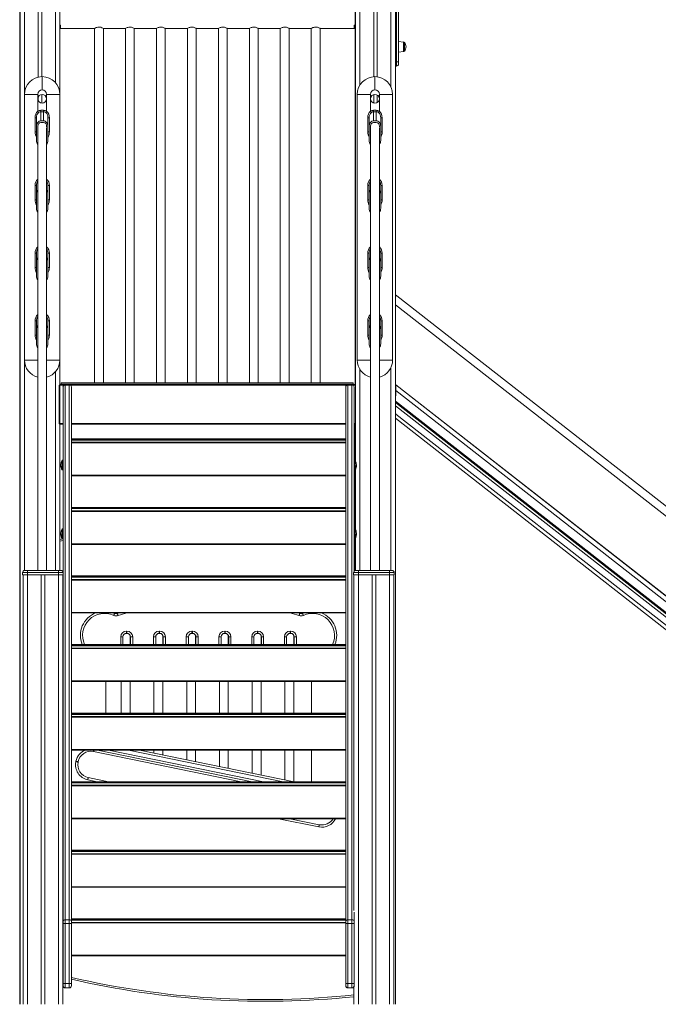
# Model space of a CAD drawing. Units: millimetres. Extents: x -6142 to 11022, y -7665 to 859.
# Drawn here: x 2542 to 3985, y -2536 to -312 of the extents above; entities that cross this region are included whole.
import ezdxf

# ---------------------------------------------------------------- set-up
doc = ezdxf.new("R2010")
doc.units = ezdxf.units.MM

msp = doc.modelspace()

# ---------------------------------------------------------------- linework, layer by layer
at = {"color": 7, "linetype": 'Continuous', "lineweight": 15}
for p, q in [((2542.6, 294.6), (2542.6, -1137)), ((2543, 294.6), (2543, -2536.3)), ((2584, 294.6), (2584, -442.1)), ((2592, 294.6), (2592, -441.1)), ((2633, 294.6), (2633, -1138.3)), ((3300.7, 294.6), (3300.7, -1136.3)), ((3301.2, 294.6), (3301.2, -1309.7)), ((3342.2, 294.6), (3342.2, -441.2)), ((3350.2, 294.6), (3350.2, -441.5)), ((3391.2, 294.6), (3391.2, -2536.3)), ((3393.4, -407.4), (3393.4, -227.6)), ((3398.4, -227.6), (3398.4, -407.4)), ((2633, -325.1), (2634.2, -325.1)), ((2633, -332.3), (2634.2, -332.3)), ((2634.2, -325.1), (2634.2, -332.5)), ((2634.2, -332.3), (2634.2, -325.1)), ((2634.2, -332.5), (2710.3, -332.5)), ((2711.2, -331.9), (2711.2, -1132.5)), ((2731.2, -1132.5), (2731.2, -331.9)), ((2732.1, -332.5), (2780.3, -332.5)), ((2781.2, -331.9), (2781.2, -1132.5)), ((2801.2, -1132.5), (2801.2, -331.9)), ((2802.1, -332.5), (2850.3, -332.5)), ((2851.2, -331.9), (2851.2, -1132.5)), ((2871.2, -1132.5), (2871.2, -331.9)), ((2872.1, -332.5), (2920.3, -332.5)), ((2921.2, -331.9), (2921.2, -1132.5)), ((2941.2, -1132.5), (2941.2, -331.9)), ((2942.1, -332.5), (2990.3, -332.5)), ((2991.2, -331.9), (2991.2, -1132.5)), ((3011.2, -1132.5), (3011.2, -331.9)), ((3012.1, -332.5), (3060.3, -332.5)), ((3061.2, -331.9), (3061.2, -1132.5)), ((3081.2, -1132.5), (3081.2, -331.9)), ((3082.1, -332.5), (3130.3, -332.5)), ((3131.2, -331.9), (3131.2, -1132.5)), ((3151.2, -1132.5), (3151.2, -331.9)), ((3152.1, -332.5), (3200.3, -332.5)), ((3201.2, -331.9), (3201.2, -1132.5)), ((3221.2, -1132.5), (3221.2, -331.9)), ((3222.1, -332.5), (3298.2, -332.5)), ((3298.2, -325.1), (3300.7, -325.1)), ((3298.2, -332.5), (3298.2, -325.1)), ((3298.2, -332.3), (3300.7, -332.3)), ((3409.5, -362.9), (3398.4, -361.7)), ((3411, -363.8), (3410.4, -363.8)), ((3410.4, -363.8), (3410.4, -383.5)), ((3398.4, -385.7), (3409.5, -384.5)), ((3410.4, -383.5), (3411, -383.5)), ((3393.4, -417.4), (3391.2, -417.4)), ((3393.4, -407.4), (3398.4, -407.4)), ((3393.4, -417.4), (3393.4, -407.4)), ((3398.4, -407.4), (3398.4, -412.4)), ((2593, -471.1), (2593, -441.1)), ((3345, -471.1), (3345, -441.1)), ((2553, -481.1), (2583, -481.1)), ((2553, -481.1), (2553, -1081.1)), ((2583, -481.1), (2583, -491.1)), ((2584, -486.8), (2584, -495.5)), ((2592, -481.2), (2592, -501.1)), ((2603, -491.1), (2603, -481.1)), ((2603, -481.1), (2633, -481.1)), ((2633, -1081.1), (2633, -481.1)), ((3305, -481.1), (3335, -481.1)), ((3305, -481.1), (3305, -1081.1)), ((3335, -481.1), (3335, -491.1)), ((3342.2, -481.5), (3342.2, -500.7)), ((3350.2, -482.6), (3350.2, -499.6)), ((3355, -491.1), (3355, -481.1)), ((3355, -481.1), (3385, -481.1)), ((3385, -1081.1), (3385, -481.1)), ((2583, -491.1), (2583, -519.4)), ((2603, -519.4), (2603, -491.1)), ((3335, -491.1), (3335, -519.4)), ((3355, -519.4), (3355, -491.1)), ((2590, -520.3), (2590, -517.1)), ((2590, -517.1), (2596, -517.1)), ((2590, -520.3), (2590, -540.9)), ((2596, -520.3), (2590, -520.3)), ((2596, -520.3), (2596, -517.1)), ((2596, -540.9), (2596, -520.3)), ((3342, -520.3), (3342, -517.1)), ((3342, -517.1), (3348, -517.1)), ((3342, -520.3), (3342, -540.9)), ((3348, -520.3), (3342, -520.3)), ((3348, -520.3), (3348, -517.1)), ((3348, -540.9), (3348, -520.3)), ((2576.8, -533.8), (2580, -533.8)), ((2576.8, -566), (2576.8, -533.8)), ((2580, -553.3), (2580, -533.8)), ((2580, -553.3), (2580, -585.4)), ((2583, -553.3), (2583, -585.4)), ((2583.1, -551.8), (2583.1, -1556.3)), ((2596, -540.9), (2590, -540.9)), ((2596, -544.6), (2590, -544.6)), ((2603, -553.3), (2603, -555.7)), ((2606, -533.8), (2606, -553.3)), ((2606, -533.8), (2609.2, -533.8)), ((2606, -553.3), (2606, -585.4)), ((2609.2, -533.8), (2609.2, -566)), ((3328.8, -533.8), (3332, -533.8)), ((3328.8, -566), (3328.8, -533.8)), ((3332, -553.3), (3332, -533.8)), ((3332, -553.3), (3332, -585.4)), ((3335, -553.3), (3335, -585.4)), ((3335.1, -551.8), (3335.1, -1556.3)), ((3348, -540.9), (3342, -540.9)), ((3348, -544.6), (3342, -544.6)), ((3355, -553.3), (3355, -555.7)), ((3358, -533.8), (3358, -553.3)), ((3358, -533.8), (3361.2, -533.8)), ((3358, -553.3), (3358, -585.4)), ((3361.2, -533.8), (3361.2, -566)), ((2576.8, -566), (2580, -566)), ((2603.1, -557.5), (2603.1, -1556.3)), ((2606, -566), (2609.2, -566)), ((3328.8, -566), (3332, -566)), ((3355.1, -557.5), (3355.1, -1556.3)), ((3358, -566), (3361.2, -566)), ((2576.8, -686.8), (2580, -686.8)), ((2576.8, -719), (2576.8, -686.8)), ((2580, -706.3), (2580, -686.8)), ((2606, -686.8), (2606, -706.3)), ((2606, -686.8), (2609.2, -686.8)), ((2609.2, -686.8), (2609.2, -719)), ((3328.8, -686.8), (3332, -686.8)), ((3328.8, -719), (3328.8, -686.8)), ((3332, -706.3), (3332, -686.8)), ((3358, -686.8), (3358, -706.3)), ((3358, -686.8), (3361.2, -686.8)), ((3361.2, -686.8), (3361.2, -719)), ((2580, -706.3), (2580, -738.4)), ((2583, -706.3), (2583, -738.4)), ((2606, -706.3), (2606, -738.4)), ((3332, -706.3), (3332, -738.4)), ((3335, -706.3), (3335, -738.4)), ((3358, -706.3), (3358, -738.4)), ((2576.8, -719), (2580, -719)), ((2606, -719), (2609.2, -719)), ((3328.8, -719), (3332, -719)), ((3358, -719), (3361.2, -719)), ((2576.8, -839.8), (2580, -839.8)), ((2576.8, -872), (2576.8, -839.8)), ((2580, -859.3), (2580, -839.8)), ((2606, -839.8), (2606, -859.3)), ((2606, -839.8), (2609.2, -839.8)), ((2609.2, -839.8), (2609.2, -872)), ((3328.8, -839.8), (3332, -839.8)), ((3328.8, -872), (3328.8, -839.8)), ((3332, -859.3), (3332, -839.8)), ((3358, -839.8), (3358, -859.3)), ((3358, -839.8), (3361.2, -839.8)), ((3361.2, -839.8), (3361.2, -872)), ((2580, -859.3), (2580, -891.4)), ((2583, -859.3), (2583, -891.4)), ((2606, -859.3), (2606, -891.4)), ((3332, -859.3), (3332, -891.4)), ((3335, -859.3), (3335, -891.4)), ((3358, -859.3), (3358, -891.4)), ((2576.8, -872), (2580, -872)), ((2606, -872), (2609.2, -872)), ((3328.8, -872), (3332, -872)), ((3358, -872), (3361.2, -872)), ((3394.5, -936.2), (3394.1, -935.9)), ((4758.2, -2001.6), (3394.6, -936.2)), ((3394.6, -936.2), (3394.6, -936.2)), ((3394.6, -936.2), (3394.6, -936.2)), ((2576.8, -992.8), (2580, -992.8)), ((2576.8, -1025), (2576.8, -992.8)), ((2580, -1012.3), (2580, -992.8)), ((2606, -992.8), (2606, -1012.3)), ((2606, -992.8), (2609.2, -992.8)), ((2609.2, -992.8), (2609.2, -1025)), ((3328.8, -992.8), (3332, -992.8)), ((3328.8, -1025), (3328.8, -992.8)), ((3332, -1012.3), (3332, -992.8)), ((3358, -992.8), (3358, -1012.3)), ((3358, -992.8), (3361.2, -992.8)), ((3361.2, -992.8), (3361.2, -1025)), ((2580, -1012.3), (2580, -1044.4)), ((2583, -1012.3), (2583, -1044.4)), ((2606, -1012.3), (2606, -1044.4)), ((3332, -1012.3), (3332, -1044.4)), ((3335, -1012.3), (3335, -1044.4)), ((3358, -1012.3), (3358, -1044.4)), ((2576.8, -1025), (2580, -1025)), ((2606, -1025), (2609.2, -1025)), ((3328.8, -1025), (3332, -1025)), ((3358, -1025), (3361.2, -1025)), ((2553, -1081.1), (2583, -1081.1)), ((2583.1, -1069.6), (2583, -1071.1)), ((2583, -1071.1), (2583, -1081.1)), ((2583, -1071.1), (2583.1, -1072.7)), ((2603, -1081.1), (2633, -1081.1)), ((3305, -1081.1), (3335, -1081.1)), ((3335.1, -1069.6), (3335, -1071.1)), ((3335, -1071.1), (3335, -1081.1)), ((3335, -1071.1), (3335.1, -1072.6)), ((3355, -1081.1), (3385, -1081.1)), ((2636.2, -1132.5), (2636.2, -1135.5)), ((2636.2, -1132.5), (3296.2, -1132.5)), ((3296.2, -1132.5), (3296.2, -1135.5)), ((2542.1, -1138.3), (2542.1, -1224.3)), ((2633.1, -1138.3), (2631.1, -1138.3)), ((2631.1, -1138.3), (2631.1, -1225.3)), ((2633.1, -1136.3), (2633, -1136.3)), ((2633.1, -1136.3), (2633.1, -1138.3)), ((2633.1, -1136.3), (3301.1, -1136.3)), ((2633.1, -1138.3), (2633.1, -1224.3)), ((2636.2, -1135.5), (3296.2, -1135.5)), ((2636.2, -1136.2), (2636.2, -1135.5)), ((2636.2, -1136.2), (3296.2, -1136.2)), ((2636.2, -1136.3), (2636.2, -1136.2)), ((2640.1, -1141.8), (2640.1, -1558.8)), ((2645.1, -1137.7), (2645.1, -1136.8)), ((2645.1, -1136.8), (2654.1, -1136.8)), ((2645.1, -2345.4), (2645.1, -1137.7)), ((2645.1, -1137.7), (2654.1, -1137.7)), ((2654.1, -1136.8), (2654.1, -1137.7)), ((2654.1, -1137.7), (2654.1, -2345.4)), ((2659.1, -2349.5), (2659.1, -1141.8)), ((3279.1, -2349.5), (3279.1, -1141.8)), ((3284.1, -1136.8), (3284.1, -1137.7)), ((3293.1, -1136.8), (3284.1, -1136.8)), ((3284.1, -1137.7), (3284.1, -2345.4)), ((3293.1, -1137.7), (3284.1, -1137.7)), ((3293.1, -1137.7), (3293.1, -1136.8)), ((3293.1, -2345.4), (3293.1, -1137.7)), ((3296.2, -1136.2), (3296.2, -1135.5)), ((3296.2, -1136.3), (3296.2, -1136.2)), ((3298.1, -1141.8), (3298.1, -1557.9)), ((3301.1, -1136.3), (3301.1, -1138.3)), ((3301.1, -1136.6), (3301.2, -1136.5)), ((3301.1, -1138.3), (3301.1, -1224.3)), ((3301.2, -1138.3), (3301.1, -1138.3)), ((3392.1, -1136.9), (3391.2, -1136.8)), ((4659.9, -2127.4), (3392.1, -1136.9)), ((3392.1, -1137.1), (3392.1, -1136.9)), ((3392.1, -1137.1), (3392.1, -1139.4)), ((4659.8, -2127.6), (3392.1, -1137.1)), ((3392.1, -1139.4), (3392.1, -1139.4)), ((3392.1, -1149.9), (3392.1, -1139.4)), ((3392.1, -1149.9), (4653.6, -2135.5)), ((3391.6, -1173.8), (4641.8, -2150.6)), ((3391.6, -1173.8), (3391.6, -1177.2)), ((4640.1, -2152.7), (3391.6, -1177.2)), ((3391.2, -1184.5), (4636.5, -2157.4)), ((3391.2, -1212.5), (4622.9, -2174.8)), ((4627.7, -2168.6), (3391.9, -1203.1)), ((2542.6, -1225.7), (2542.6, -2536.3)), ((2633.1, -1225.3), (2631.1, -1225.3)), ((2633, -1225.3), (2633, -1556.3)), ((2633.1, -1224.3), (2633.1, -1226.3)), ((2633.1, -1226.3), (2640.1, -1226.3)), ((2659.1, -1226.3), (3279.1, -1226.3)), ((3298.1, -1226.3), (3301.1, -1226.3)), ((3300.7, -1226.3), (3300.7, -1308.6)), ((3301.1, -1224.3), (3301.1, -1226.3)), ((3301.2, -1225.3), (3301.1, -1225.3)), ((2659.1, -1259), (3279.1, -1259)), ((3279.1, -1260), (2659.1, -1260)), ((2659.1, -1260.1), (3279.1, -1260.1)), ((2659.1, -1260.8), (3279.1, -1260.8)), ((2659.1, -1261.8), (3279.1, -1261.8)), ((3279.1, -1267), (2659.1, -1267)), ((2659.1, -1268.2), (3279.1, -1268.2)), ((2640.1, -1307.6), (2638.1, -1307.6)), ((2638.1, -1307.6), (2638.1, -1327.6)), ((3300.1, -1307.6), (3298.1, -1307.6)), ((3300.1, -1307.6), (3300.1, -1327.6)), ((2638.1, -1327.6), (2640.1, -1327.6)), ((2638.1, -1327.6), (2638.1, -1329.5)), ((2638.1, -1329.5), (2640.1, -1329.5)), ((3298.1, -1327.6), (3300.1, -1327.6)), ((3298.1, -1329.5), (3300.1, -1329.5)), ((3300.1, -1327.6), (3300.1, -1329.5)), ((3300.7, -1328.5), (3300.7, -1463.5)), ((3301.2, -1327.4), (3301.2, -1464.6)), ((2659.1, -1341.3), (3279.1, -1341.3)), ((2659.1, -1342.6), (3279.1, -1342.6)), ((2660.3, -1342.6), (2659.1, -1342.6)), ((3279.1, -1342.6), (3277.9, -1342.6)), ((2659.1, -1413.9), (3279.1, -1413.9)), ((3279.1, -1414.9), (2659.1, -1414.9)), ((2659.1, -1415), (3279.1, -1415)), ((2659.1, -1415.7), (3279.1, -1415.7)), ((2659.1, -1416.7), (3279.1, -1416.7)), ((3279.1, -1421.9), (2659.1, -1421.9)), ((2659.1, -1423.1), (3279.1, -1423.1)), ((2640.1, -1462.5), (2638.1, -1462.5)), ((2638.1, -1462.5), (2638.1, -1482.5)), ((3298.1, -1455.8), (3300.7, -1456)), ((3300.1, -1462.5), (3298.1, -1462.5)), ((3300.1, -1462.5), (3300.1, -1482.5)), ((2633, -1486.2), (2640.1, -1485)), ((2638.1, -1482.5), (2640.1, -1482.5)), ((2638.1, -1482.5), (2638.1, -1484.4)), ((2638.1, -1484.4), (2640.1, -1484.4)), ((3298.1, -1482.5), (3300.1, -1482.5)), ((3298.1, -1484.4), (3300.1, -1484.4)), ((3300.1, -1482.5), (3300.1, -1484.4)), ((3300.7, -1483.4), (3300.7, -1556.4)), ((3301.2, -1482.3), (3301.2, -1556.4)), ((2659.1, -1496.2), (3279.1, -1496.2)), ((2659.1, -1497.5), (3279.1, -1497.5)), ((2660.3, -1497.5), (2659.1, -1497.5)), ((3279.1, -1497.5), (3277.9, -1497.5)), ((2553.7, -1556.3), (2559.7, -1556.3)), ((2559.7, -1561.3), (2559.7, -1556.3)), ((2559.7, -1556.3), (2629.7, -1556.3)), ((2629.7, -1561.3), (2629.7, -1556.3)), ((2629.7, -1556.3), (2635.7, -1556.3)), ((3301.7, -1556.3), (3307.7, -1556.3)), ((3307.7, -1561.3), (3307.7, -1556.3)), ((3307.7, -1556.3), (3377.7, -1556.3)), ((3377.7, -1561.3), (3377.7, -1556.3)), ((3377.7, -1556.3), (3383.7, -1556.3)), ((2548.7, -1561.3), (2548.7, -1566.3)), ((2559.7, -1561.3), (2548.7, -1561.3)), ((2548.7, -1566.3), (2559.7, -1566.3)), ((2549.7, -1566.3), (2549.7, -2536.3)), ((2629.7, -1561.3), (2559.7, -1561.3)), ((2559.7, -1561.3), (2559.7, -1566.3)), ((2559.7, -1566.3), (2559.7, -2536.3)), ((2559.7, -1566.3), (2629.7, -1566.3)), ((2590.7, -1566.3), (2590.7, -2536.3)), ((2598.7, -1566.3), (2598.7, -2536.3)), ((2629.7, -1561.3), (2629.7, -1566.3)), ((2640.7, -1561.3), (2629.7, -1561.3)), ((2629.7, -1566.3), (2629.7, -2536.3)), ((2629.7, -1566.3), (2640.7, -1566.3)), ((2639.7, -1566.3), (2639.7, -2536.3)), ((2640.1, -1566.3), (2640.1, -2349.5)), ((2640.7, -1561.3), (2640.7, -1566.3)), ((2659.1, -1568.8), (3279.1, -1568.8)), ((3279.1, -1569.8), (2659.1, -1569.8)), ((2659.1, -1569.9), (3279.1, -1569.9)), ((2659.1, -1570.6), (3279.1, -1570.6)), ((2659.1, -1571.6), (3279.1, -1571.6)), ((3279.1, -1576.8), (2659.1, -1576.8)), ((2659.1, -1578), (3279.1, -1578)), ((3307.7, -1561.3), (3296.7, -1561.3)), ((3296.7, -1561.3), (3296.7, -1566.3)), ((3296.7, -1566.3), (3307.7, -1566.3)), ((3297.7, -1566.3), (3297.7, -2324.5)), ((3307.7, -1561.3), (3307.7, -1566.3)), ((3377.7, -1561.3), (3307.7, -1561.3)), ((3307.7, -1566.3), (3307.7, -2536.3)), ((3307.7, -1566.3), (3377.7, -1566.3)), ((3338.7, -1566.3), (3338.7, -2536.3)), ((3346.7, -1566.3), (3346.7, -2536.3)), ((3388.7, -1561.3), (3377.7, -1561.3)), ((3377.7, -1561.3), (3377.7, -1566.3)), ((3377.7, -1566.3), (3377.7, -2536.3)), ((3377.7, -1566.3), (3388.7, -1566.3)), ((3387.7, -1566.3), (3387.7, -2536.3)), ((3388.7, -1561.3), (3388.7, -1566.3)), ((2640.1, -1617.4), (2639.7, -1617.4)), ((2639.7, -1637.4), (2640.1, -1637.4)), ((2639.7, -1639.3), (2640.1, -1639.3)), ((2659.1, -1651.1), (3279.1, -1651.1)), ((2659.1, -1652.4), (3279.1, -1652.4)), ((2660.3, -1652.4), (2659.1, -1652.4)), ((2754.5, -1652.4), (2756.8, -1653.3)), ((2762.9, -1653.6), (2766.2, -1652.4)), ((3171.7, -1652.4), (3175, -1653.6)), ((3181.1, -1653.3), (3183.4, -1652.4)), ((3279.1, -1652.4), (3277.9, -1652.4)), ((2775.5, -1706.5), (2770.5, -1706.5)), ((2775.5, -1706.5), (2775.5, -1723.7)), ((2783.5, -1693.5), (2784.5, -1693.5)), ((2783.5, -1693.5), (2783.5, -1698.5)), ((2784.5, -1698.5), (2783.5, -1698.5)), ((2784.5, -1693.5), (2784.5, -1698.5)), ((2791.6, -1723.7), (2791.6, -1703)), ((2797.5, -1706.5), (2792.5, -1706.5)), ((2792.5, -1723.7), (2792.5, -1706.5)), ((2849.5, -1706.5), (2844.5, -1706.5)), ((2849.5, -1706.5), (2849.5, -1723.7)), ((2857.5, -1693.5), (2858.5, -1693.5)), ((2857.5, -1693.5), (2857.5, -1698.5)), ((2858.5, -1698.5), (2857.5, -1698.5)), ((2858.5, -1693.5), (2858.5, -1698.5)), ((2865.6, -1723.7), (2865.6, -1703)), ((2871.5, -1706.5), (2866.5, -1706.5)), ((2866.5, -1723.7), (2866.5, -1706.5)), ((2923.5, -1706.5), (2918.5, -1706.5)), ((2923.5, -1706.5), (2923.5, -1723.7)), ((2931.5, -1693.5), (2932.5, -1693.5)), ((2931.5, -1693.5), (2931.5, -1698.5)), ((2932.5, -1698.5), (2931.5, -1698.5)), ((2932.5, -1693.5), (2932.5, -1698.5)), ((2939.6, -1723.7), (2939.6, -1703)), ((2945.5, -1706.5), (2940.5, -1706.5)), ((2940.5, -1723.7), (2940.5, -1706.5)), ((2997.5, -1706.5), (2992.5, -1706.5)), ((2997.5, -1706.5), (2997.5, -1723.7)), ((3005.5, -1693.5), (3006.5, -1693.5)), ((3005.5, -1693.5), (3005.5, -1698.5)), ((3006.5, -1698.5), (3005.5, -1698.5)), ((3006.5, -1693.5), (3006.5, -1698.5)), ((3013.6, -1723.7), (3013.6, -1703)), ((3019.5, -1706.5), (3014.5, -1706.5)), ((3014.5, -1723.7), (3014.5, -1706.5)), ((3071.5, -1706.5), (3066.5, -1706.5)), ((3071.5, -1706.5), (3071.5, -1723.7)), ((3079.5, -1693.5), (3080.5, -1693.5)), ((3079.5, -1693.5), (3079.5, -1698.5)), ((3080.5, -1698.5), (3079.5, -1698.5)), ((3080.5, -1693.5), (3080.5, -1698.5)), ((3087.6, -1723.7), (3087.6, -1703)), ((3093.5, -1706.5), (3088.5, -1706.5)), ((3088.5, -1723.7), (3088.5, -1706.5)), ((3145.5, -1706.5), (3140.5, -1706.5)), ((3145.5, -1706.5), (3145.5, -1723.7)), ((3153.5, -1693.5), (3154.5, -1693.5)), ((3153.5, -1693.5), (3153.5, -1698.5)), ((3154.5, -1698.5), (3153.5, -1698.5)), ((3154.5, -1693.5), (3154.5, -1698.5)), ((3161.6, -1723.7), (3161.6, -1703)), ((3162.5, -1723.7), (3162.5, -1706.5)), ((3167.5, -1706.5), (3162.5, -1706.5)), ((2659.1, -1723.7), (3279.1, -1723.7)), ((3279.1, -1724.7), (2659.1, -1724.7)), ((2659.1, -1724.8), (3279.1, -1724.8)), ((2659.1, -1725.5), (3279.1, -1725.5)), ((2659.1, -1726.5), (3279.1, -1726.5)), ((3279.1, -1731.7), (2659.1, -1731.7)), ((2659.1, -1732.9), (3279.1, -1732.9)), ((2640.1, -1772.3), (2639.7, -1772.3)), ((2639.7, -1792.3), (2640.1, -1792.3)), ((2639.7, -1794.2), (2640.1, -1794.2)), ((2659.1, -1806), (3279.1, -1806)), ((2659.1, -1807.3), (3279.1, -1807.3)), ((2660.3, -1807.3), (2659.1, -1807.3)), ((2736.5, -1878.6), (2736.5, -1807.3)), ((2771.6, -1807.3), (2771.6, -1878.6)), ((2791.6, -1878.6), (2791.6, -1807.3)), ((2845.6, -1807.3), (2845.6, -1878.6)), ((2865.6, -1878.6), (2865.6, -1807.3)), ((2919.6, -1807.3), (2919.6, -1878.6)), ((2939.6, -1878.6), (2939.6, -1807.3)), ((2993.6, -1807.3), (2993.6, -1878.6)), ((3013.6, -1878.6), (3013.6, -1807.3)), ((3067.6, -1807.3), (3067.6, -1878.6)), ((3087.6, -1878.6), (3087.6, -1807.3)), ((3141.6, -1807.3), (3141.6, -1878.6)), ((3161.6, -1878.6), (3161.6, -1807.3)), ((3201.5, -1807.3), (3201.5, -1878.6)), ((3279.1, -1807.3), (3277.9, -1807.3)), ((2659.1, -1878.6), (3279.1, -1878.6)), ((3279.1, -1879.6), (2659.1, -1879.6)), ((2659.1, -1879.7), (3279.1, -1879.7)), ((2659.1, -1880.4), (3279.1, -1880.4)), ((2659.1, -1881.4), (3279.1, -1881.4)), ((3279.1, -1886.6), (2659.1, -1886.6)), ((2659.1, -1887.8), (3279.1, -1887.8)), ((2640.1, -1927.2), (2639.7, -1927.2)), ((2639.7, -1947.2), (2640.1, -1947.2)), ((2639.7, -1949.1), (2640.1, -1949.1)), ((2659.1, -1960.9), (3279.1, -1960.9)), ((2659.1, -1962.2), (3279.1, -1962.2)), ((2660.3, -1962.2), (2659.1, -1962.2)), ((3067.7, -2033.5), (2718.1, -1962.2)), ((2813.2, -1962.2), (3162.8, -2033.5)), ((2845.6, -1962.2), (2845.6, -1968.8)), ((2865.6, -1972.9), (2865.6, -1962.2)), ((2919.6, -1962.2), (2919.6, -1983.9)), ((2939.6, -1988), (2939.6, -1962.2)), ((2993.6, -1962.2), (2993.6, -1999)), ((3013.6, -2003.1), (3013.6, -1962.2)), ((3067.6, -1962.2), (3067.6, -2014.1)), ((3087.6, -2018.2), (3087.6, -1962.2)), ((3141.6, -1962.2), (3141.6, -2029.2)), ((3161.6, -2033.3), (3161.6, -1962.2)), ((3201.5, -1962.2), (3201.5, -2033.5)), ((3279.1, -1962.2), (3277.9, -1962.2)), ((2669.1, -1988.4), (2669.3, -1987.5)), ((2674.2, -1988.5), (2674, -1989.4)), ((2659.1, -2033.5), (3279.1, -2033.5)), ((3279.1, -2034.6), (2659.1, -2034.6)), ((2659.1, -2034.6), (3279.1, -2034.6)), ((2659.1, -2035.3), (3279.1, -2035.3)), ((2659.1, -2036.3), (3279.1, -2036.3)), ((3279.1, -2041.5), (2659.1, -2041.5)), ((2659.1, -2042.7), (3279.1, -2042.7)), ((2717.4, -2033.5), (2696, -2029.1)), ((2640.1, -2082.1), (2639.7, -2082.1)), ((2639.7, -2102.1), (2640.1, -2102.1)), ((2639.7, -2104), (2640.1, -2104)), ((2659.1, -2115.8), (3279.1, -2115.8)), ((2659.1, -2117.1), (3279.1, -2117.1)), ((2660.3, -2117.1), (2659.1, -2117.1)), ((3218.3, -2135.6), (3127.4, -2117.1)), ((3279.1, -2117.1), (3277.9, -2117.1)), ((2659.1, -2188.4), (3279.1, -2188.4)), ((3279.1, -2189.5), (2659.1, -2189.5)), ((2659.1, -2189.5), (3279.1, -2189.5)), ((2659.1, -2190.2), (3279.1, -2190.2)), ((2659.1, -2191.2), (3279.1, -2191.2)), ((3279.1, -2196.4), (2659.1, -2196.4)), ((2659.1, -2197.6), (3279.1, -2197.6)), ((2640.1, -2237), (2639.7, -2237)), ((2639.7, -2257), (2640.1, -2257)), ((2639.7, -2258.9), (2640.1, -2258.9)), ((2659.1, -2270.7), (3279.1, -2270.7)), ((2659.1, -2272), (3279.1, -2272)), ((2660.3, -2272), (2659.1, -2272)), ((3279.1, -2272), (3277.9, -2272)), ((3298.1, -2328.5), (3298.1, -2349.5)), ((2640.1, -2349.5), (2640.1, -2353.6)), ((2640.1, -2353.6), (2640.1, -2489.2)), ((2645.1, -2353.6), (2645.1, -2345.4)), ((2645.1, -2345.4), (2654.1, -2345.4)), ((2645.1, -2489.2), (2645.1, -2353.6)), ((2645.1, -2353.6), (2654.1, -2353.6)), ((2654.1, -2345.4), (2654.1, -2353.6)), ((2654.1, -2353.6), (2654.1, -2489.2)), ((2659.1, -2343.3), (3279.1, -2343.3)), ((3279.1, -2344.4), (2659.1, -2344.4)), ((2659.1, -2344.4), (3279.1, -2344.4)), ((2659.1, -2345.1), (3279.1, -2345.1)), ((2659.1, -2346.1), (3279.1, -2346.1)), ((2659.1, -2353.6), (2659.1, -2349.5)), ((3279.1, -2351.3), (2659.1, -2351.3)), ((2659.1, -2352.6), (3279.1, -2352.6)), ((2659.1, -2489.2), (2659.1, -2353.6)), ((3279.1, -2353.6), (3279.1, -2349.5)), ((3279.1, -2489.2), (3279.1, -2353.6)), ((3284.1, -2345.4), (3284.1, -2353.6)), ((3293.1, -2345.4), (3284.1, -2345.4)), ((3284.1, -2353.6), (3284.1, -2489.2)), ((3293.1, -2353.6), (3284.1, -2353.6)), ((3293.1, -2353.6), (3293.1, -2345.4)), ((3293.1, -2489.2), (3293.1, -2353.6)), ((3298.1, -2349.5), (3298.1, -2353.6)), ((3298.1, -2353.6), (3298.1, -2489.2)), ((2640.1, -2391.9), (2639.7, -2391.9)), ((2639.7, -2411.9), (2640.1, -2411.9)), ((2639.7, -2413.8), (2640.1, -2413.8)), ((2659.1, -2425.7), (3279.1, -2425.7)), ((2659.1, -2426.9), (3279.1, -2426.9)), ((2660.3, -2426.9), (2659.1, -2426.9)), ((3279.1, -2426.9), (3277.9, -2426.9)), ((2640.1, -2475.2), (2639.7, -2475.1)), ((2640.1, -2489.2), (2640.1, -2494.2)), ((2645.1, -2499.2), (2645.1, -2489.2)), ((2645.1, -2489.2), (2654.1, -2489.2)), ((2654.1, -2489.2), (2654.1, -2499.2)), ((2659.1, -2494.2), (2659.1, -2489.2)), ((3279.1, -2494.2), (3279.1, -2489.2)), ((3284.1, -2489.2), (3284.1, -2499.2)), ((3293.1, -2489.2), (3284.1, -2489.2)), ((3293.1, -2499.2), (3293.1, -2489.2)), ((3298.1, -2489.2), (3298.1, -2494.2)), ((2640.1, -2494.2), (2640.1, -2494.2)), ((2640.1, -2494.2), (2640.1, -2494.3)), ((2640.1, -2494.3), (2640.1, -2494.5)), ((2645.1, -2499.2), (2654.1, -2499.2)), ((2645.1, -2499.5), (2645.1, -2499.2)), ((2645.1, -2499.5), (2654.1, -2499.5)), ((2654.1, -2499.2), (2654.1, -2499.5)), ((2659.1, -2494.5), (2659.1, -2494.2)), ((3279.1, -2494.5), (3279.1, -2494.2)), ((3293.1, -2499.2), (3284.1, -2499.2)), ((3284.1, -2499.2), (3284.1, -2499.5)), ((3293.1, -2499.5), (3284.1, -2499.5)), ((3293.1, -2499.5), (3293.1, -2499.2)), ((3297.7, -2496.1), (3297.7, -2536.3)), ((3298.1, -2494.2), (3298.1, -2494.2)), ((3298.1, -2494.2), (3298.1, -2494.3)), ((3298.1, -2494.3), (3298.1, -2494.3))]:
    msp.add_line(p, q, dxfattribs=at)
at = {"color": 8, "linetype": 'Continuous', "lineweight": 15}
for p, q in [((2553, 294.6), (2553, -480.9)), ((2623, 294.6), (2623, -454.7)), ((3311.2, 294.6), (3311.2, -459.7)), ((3381.2, 294.6), (3381.2, -464.1)), ((3409.5, -373.7), (3409.5, -362.9)), ((3409.5, -384.5), (3409.5, -373.7)), ((3411, -373.7), (3411, -363.8)), ((3411, -383.5), (3411, -373.7)), ((3411.7, -364.2), (3411.7, -373.7)), ((3411.7, -373.7), (3411.7, -383.2)), ((3393.4, -407.4), (3391.2, -407.4)), ((2583, -594.2), (2583, -672.4)), ((3335, -594.2), (3335, -672.4)), ((2583.1, -672.5), (2583, -672.4)), ((3335.1, -672.5), (3335, -672.4)), ((2583, -747.2), (2583, -825.4)), ((3335, -747.2), (3335, -825.4)), ((2583.1, -825.5), (2583, -825.4)), ((3335.1, -825.5), (3335, -825.4)), ((2583, -900.2), (2583, -978.4)), ((3335, -900.2), (3335, -978.4)), ((2583.1, -978.5), (2583, -978.4)), ((3335.1, -978.5), (3335, -978.4)), ((3391.2, -956.4), (4747.1, -2015.8)), ((2583, -1053.2), (2583, -1071.1)), ((3335, -1053.2), (3335, -1071.1)), ((2553, -1081.4), (2553, -1556.4)), ((2583, -1081.1), (2583.1, -1082.6)), ((3335, -1081.1), (3335.1, -1082.6)), ((2623, -1107.6), (2623, -1556.3)), ((3311.2, -1102.5), (3311.2, -1556.3)), ((3381.2, -1098.1), (3381.2, -1556.3)), ((2633.1, -1138.3), (2641.4, -1138.3)), ((2657.7, -1138.3), (3280.4, -1138.3)), ((3296.7, -1138.3), (3301.1, -1138.3)), ((3391.2, -1149.9), (3392.1, -1149.9)), ((3391.6, -1173.8), (3391.2, -1173.7)), ((3391.6, -1177.2), (3391.2, -1177.2)), ((3391.9, -1203.1), (3391.2, -1203)), ((2633.1, -1224.3), (2640.1, -1224.3)), ((2659.1, -1224.3), (3279.1, -1224.3)), ((3298.1, -1224.3), (3301.1, -1224.3)), ((3300.7, -1460.1), (3298.1, -1459.8)), ((2640.1, -1489), (2633, -1490.2)), ((2770.5, -1723.7), (2770.5, -1706.5)), ((2797.5, -1706.5), (2797.5, -1723.7)), ((2844.5, -1723.7), (2844.5, -1706.5)), ((2871.5, -1706.5), (2871.5, -1723.7)), ((2918.5, -1723.7), (2918.5, -1706.5)), ((2945.5, -1706.5), (2945.5, -1723.7)), ((2992.5, -1723.7), (2992.5, -1706.5)), ((3019.5, -1706.5), (3019.5, -1723.7)), ((3066.5, -1723.7), (3066.5, -1706.5)), ((3093.5, -1706.5), (3093.5, -1723.7)), ((3140.5, -1723.7), (3140.5, -1706.5)), ((3167.5, -1706.5), (3167.5, -1723.7)), ((3042.7, -2033.5), (2709, -1965.4)), ((2743.1, -1962.2), (3092.8, -2033.5)), ((3137.8, -2033.5), (2788.2, -1962.2)), ((2697, -2024.2), (2742.5, -2033.5)), ((3152.4, -2117.1), (3219.3, -2130.7)), ((2639.7, -2471), (2640.1, -2471.1))]:
    msp.add_line(p, q, dxfattribs=at)
at = {"color": 7, "linetype": 'Continuous', "lineweight": 15, "flags": 128}
for points in [[(2710.3, -332.5), (2710.2, -332.5), (2710.9, -332.1), (2712.4, -331.4), (2715, -330.3), (2716.6, -329.8), (2718.5, -329.4), (2720.3, -329.2), (2722.2, -329.2), (2725.2, -329.6), (2728, -330.5), (2730.4, -331.5), (2731.3, -332), (2732, -332.3), (2732.1, -332.4)], [(2780.3, -332.5), (2780.2, -332.5), (2780.9, -332.1), (2782.4, -331.4), (2785, -330.3), (2786.6, -329.8), (2788.5, -329.4), (2790.3, -329.2), (2792.2, -329.2), (2795.2, -329.6), (2798, -330.5), (2800.4, -331.5), (2801.3, -332), (2802, -332.3), (2802.1, -332.4)], [(2850.3, -332.5), (2850.2, -332.5), (2850.9, -332.1), (2852.4, -331.4), (2855, -330.3), (2856.6, -329.8), (2858.5, -329.4), (2860.3, -329.2), (2862.2, -329.2), (2865.2, -329.6), (2868, -330.5), (2870.4, -331.5), (2871.3, -332), (2872, -332.3), (2872.1, -332.4)], [(2920.3, -332.5), (2920.2, -332.5), (2920.9, -332.1), (2922.4, -331.4), (2925, -330.3), (2926.6, -329.8), (2928.5, -329.4), (2930.3, -329.2), (2932.2, -329.2), (2935.2, -329.6), (2938, -330.5), (2940.4, -331.5), (2941.3, -332), (2942, -332.3), (2942.1, -332.4)], [(2990.3, -332.5), (2990.2, -332.5), (2990.9, -332.1), (2992.4, -331.4), (2995, -330.3), (2996.6, -329.8), (2998.5, -329.4), (3000.3, -329.2), (3002.2, -329.2), (3005.2, -329.6), (3008, -330.5), (3010.4, -331.5), (3011.3, -332), (3012, -332.3), (3012.1, -332.4)], [(3060.3, -332.5), (3060.2, -332.5), (3060.9, -332.1), (3062.4, -331.4), (3065, -330.3), (3066.6, -329.8), (3068.5, -329.4), (3070.3, -329.2), (3072.2, -329.2), (3075.2, -329.6), (3078, -330.5), (3080.4, -331.5), (3081.3, -332), (3082, -332.3), (3082.1, -332.4)], [(3130.3, -332.5), (3130.2, -332.5), (3130.9, -332.1), (3132.4, -331.4), (3135, -330.3), (3136.6, -329.8), (3138.5, -329.4), (3140.3, -329.2), (3142.2, -329.2), (3145.2, -329.6), (3148, -330.5), (3150.4, -331.5), (3151.3, -332), (3152, -332.3), (3152.1, -332.4)], [(3200.3, -332.5), (3200.2, -332.5), (3200.9, -332.1), (3202.4, -331.4), (3205, -330.3), (3206.6, -329.8), (3208.5, -329.4), (3210.3, -329.2), (3212.2, -329.2), (3215.2, -329.6), (3218, -330.5), (3220.4, -331.5), (3221.3, -332), (3222, -332.3), (3222.1, -332.4)], [(2585, -522.2), (2584.9, -522), (2584.7, -521.7), (2584.4, -521.4), (2584.2, -521), (2583.9, -520.6), (2583.6, -520.2), (2583.3, -519.8), (2583, -519.4)], [(2601, -522.2), (2601.2, -522), (2601.4, -521.7), (2601.6, -521.4), (2601.9, -521), (2602.1, -520.6), (2602.4, -520.2), (2602.7, -519.8), (2603, -519.4)], [(3337, -522.2), (3336.9, -522), (3336.7, -521.7), (3336.4, -521.4), (3336.2, -521), (3335.9, -520.6), (3335.6, -520.2), (3335.3, -519.8), (3335, -519.4)], [(3353, -522.2), (3353.2, -522), (3353.4, -521.7), (3353.6, -521.4), (3353.9, -521), (3354.1, -520.6), (3354.4, -520.2), (3354.7, -519.8), (3355, -519.4)], [(3394.1, -935.9), (3393.7, -935.6), (3393.5, -935.4)], [(3393.5, -935.4), (3394.2, -935.9), (3394.6, -936.2)], [(3393.9, -935.8), (3393.9, -935.7), (3393.8, -935.7)], [(3391.2, -1136.8), (3391.8, -1137.8), (3392.1, -1138.8)], [(3392.1, -1139.4), (3391.5, -1139.4), (3391.2, -1139.4)], [(3392.1, -1149.9), (3392, -1154), (3392, -1157), (3391.9, -1160.6), (3391.8, -1164), (3391.7, -1167.3), (3391.7, -1170.6), (3391.6, -1173.8)], [(3392.1, -1138.8), (3392.1, -1139.1), (3392.1, -1139.4)], [(2756.8, -1653.3), (2756.8, -1653.4), (2756.6, -1653.7), (2756.5, -1654.1), (2756.2, -1654.7), (2755.9, -1655.4), (2755.5, -1656.2), (2755.1, -1657), (2754.7, -1657.9)], [(2762.9, -1653.6), (2762.9, -1653.6), (2763, -1653.9), (2763.2, -1654.3), (2763.4, -1654.9), (2763.7, -1655.6), (2764, -1656.4), (2764.3, -1657.3), (2764.7, -1658.2)], [(3173.2, -1658.2), (3173.6, -1657.3), (3173.9, -1656.4), (3174.2, -1655.6), (3174.5, -1654.9), (3174.7, -1654.3), (3174.9, -1653.9), (3175, -1653.6), (3175, -1653.6)], [(3183.2, -1657.9), (3182.8, -1657), (3182.4, -1656.2), (3182, -1655.4), (3181.7, -1654.7), (3181.5, -1654.1), (3181.3, -1653.7), (3181.2, -1653.4), (3181.1, -1653.3)], [(2674, -1989.4), (2673.1, -1989.2), (2672.2, -1989), (2671.3, -1988.9), (2670.6, -1988.7), (2670, -1988.6), (2669.5, -1988.5), (2669.2, -1988.5), (2669.1, -1988.4)], [(2669.3, -1987.5), (2669.4, -1987.5), (2669.7, -1987.5), (2670.2, -1987.6), (2670.8, -1987.7), (2671.5, -1987.9), (2672.4, -1988.1), (2673.3, -1988.3), (2674.2, -1988.5)], [(2697, -2024.2), (2696.8, -2025.2), (2696.7, -2026.1), (2696.5, -2027), (2696.3, -2027.7), (2696.2, -2028.3), (2696.1, -2028.8), (2696.1, -2029), (2696, -2029.1)], [(3219.3, -2130.7), (3219.1, -2131.7), (3218.9, -2132.6), (3218.7, -2133.5), (3218.6, -2134.2), (3218.5, -2134.8), (3218.4, -2135.3), (3218.3, -2135.5), (3218.3, -2135.6)], [(2640.1, -2353.6), (2640.2, -2353.6), (2640.4, -2353.6), (2640.9, -2353.6), (2641.5, -2353.6), (2642.3, -2353.6), (2643.1, -2353.6), (2644.1, -2353.6), (2645.1, -2353.6)], [(2654.1, -2353.6), (2655, -2353.6), (2656, -2353.6), (2656.8, -2353.6), (2657.6, -2353.6), (2658.2, -2353.6), (2658.7, -2353.6), (2659, -2353.6), (2659.1, -2353.6)], [(3284.1, -2353.6), (3283.1, -2353.6), (3282.1, -2353.6), (3281.3, -2353.6), (3280.5, -2353.6), (3279.9, -2353.6), (3279.4, -2353.6), (3279.2, -2353.6), (3279.1, -2353.6)], [(3298.1, -2353.6), (3298, -2353.6), (3297.7, -2353.6), (3297.2, -2353.6), (3296.6, -2353.6), (3295.8, -2353.6), (3295, -2353.6), (3294, -2353.6), (3293.1, -2353.6)], [(2640.1, -2489.2), (2640.2, -2489.2), (2640.4, -2489.2), (2640.9, -2489.2), (2641.5, -2489.2), (2642.3, -2489.2), (2643.1, -2489.2), (2644.1, -2489.2), (2645.1, -2489.2)], [(2654.1, -2489.2), (2655, -2489.2), (2656, -2489.2), (2656.8, -2489.2), (2657.6, -2489.2), (2658.2, -2489.2), (2658.7, -2489.2), (2659, -2489.2), (2659.1, -2489.2)], [(3284.1, -2489.2), (3283.1, -2489.2), (3282.1, -2489.2), (3281.3, -2489.2), (3280.5, -2489.2), (3279.9, -2489.2), (3279.4, -2489.2), (3279.2, -2489.2), (3279.1, -2489.2)], [(3298.1, -2489.2), (3298, -2489.2), (3297.7, -2489.2), (3297.2, -2489.2), (3296.6, -2489.2), (3295.8, -2489.2), (3295, -2489.2), (3294, -2489.2), (3293.1, -2489.2)]]:
    msp.add_lwpolyline(points, dxfattribs=at)
at = {"color": 8, "linetype": 'Continuous', "lineweight": 15, "flags": 128}
for points in [[(3391.6, -1177.2), (3391.4, -1179.6), (3391.2, -1181)], [(3391.2, -1190.6), (3391.3, -1191.9), (3391.5, -1195.4), (3391.7, -1199.1), (3391.9, -1203.1)], [(3391.9, -1203.1), (3391.5, -1206.7), (3391.2, -1208.9)], [(2709.7, -1962.2), (2709.6, -1962.7), (2709.4, -1963.6), (2709.2, -1964.5), (2709, -1965.4)]]:
    msp.add_lwpolyline(points, dxfattribs=at)
at = {"color": 7, "linetype": 'Continuous', "lineweight": 15}
for centre, radius, start, end in [((3409.4, -363.8), 1, 0, 84), ((3411, -364.8), 1, 42.433, 90), ((3401.3, -373.7), 14.1, 0, 42.433), ((3401.3, -373.7), 14.1, 317.567, 0), ((3409.4, -383.5), 1, 276, 0), ((3411, -382.5), 1, 270, 317.567), ((3393.4, -412.4), 5, 270, 0), ((2593, -481.1), 40, 90, 180), ((2593, -481.1), 40, 0, 90), ((3345, -481.1), 40, 90, 180), ((3345, -481.1), 40, 0, 90), ((2593, -481.1), 10, 90, 180), ((2593, -491.1), 10, 0, 180), ((2593, -481.1), 10, 0, 90), ((3345, -481.1), 10, 90, 180), ((3345, -491.1), 10, 0, 180), ((3345, -481.1), 10, 0, 90), ((2593, -491.1), 10, 180, 0), ((3345, -491.1), 10, 180, 0), ((2595.1, -533.1), 18.3, 131.3749, 182.3585), ((2594.8, -533.3), 14.8, 131.4485, 182.1123), ((2591.5, -533.2), 14.6, 357.4279, 49.0114), ((2590.9, -533.1), 18.3, 357.7366, 48.5301), ((3347.1, -533.1), 18.3, 131.3751, 182.3583), ((3346.8, -533.3), 14.8, 131.4481, 182.1122), ((3343.5, -533.2), 14.6, 357.4276, 49.0116), ((3342.9, -533.1), 18.3, 357.7363, 48.5303), ((2595.1, -686.1), 18.3, 131.3755, 182.3582), ((2590.9, -686.1), 18.3, 357.7368, 48.5296), ((3347.1, -686.1), 18.3, 131.3757, 182.358), ((3342.9, -686.1), 18.3, 357.7365, 48.5298), ((2595.1, -839.1), 18.3, 131.3755, 182.3582), ((2590.9, -839.1), 18.3, 357.7368, 48.5296), ((3347.1, -839.1), 18.3, 131.3757, 182.358), ((3342.9, -839.1), 18.3, 357.7365, 48.5298), ((3371, -971.3), 42.3, 57.9777, 61.4248), ((3387.7, -944.7), 10.9, 51.128, 58.3832), ((2595.1, -992.1), 18.3, 131.3755, 182.3582), ((2590.9, -992.1), 18.3, 357.7368, 48.5296), ((3347.1, -992.1), 18.3, 131.3757, 182.358), ((3342.9, -992.1), 18.3, 357.7365, 48.5298), ((2593, -1081.1), 40, 180, 255.6994), ((2593, -1081.1), 40, 284.6367, 0), ((3345, -1081.1), 40, 180, 255.6816), ((3345, -1081.1), 40, 284.6367, 0), ((2544.1, -1138.3), 2, 123.4901, 180), ((2645.1, -1141.8), 5, 90.001, 180.0003), ((2644.6, -1142.3), 4.62, 84.8845, 173.7482), ((2654.1, -1141.8), 5, 359.9996, 89.999), ((2654.5, -1142.3), 4.62, 6.2517, 95.1155), ((3284.1, -1141.8), 5, 90.0004, 180.001), ((3283.6, -1142.3), 4.62, 84.8839, 173.7489), ((3293.1, -1141.8), 5, 0.0001, 89.9985), ((3293.5, -1142.3), 4.62, 6.2522, 95.115), ((3302.1, -1138.3), 1, 152.6021, 180), ((2544.1, -1224.3), 2, 180, 236.5099), ((2653.2, -1317.6), 18.2, 146.6015, 213.3985), ((3284.9, -1317.6), 18.2, 0, 33.3985), ((2653.2, -1319.5), 18.2, 176.9372, 213.3985), ((3284.9, -1317.6), 18.2, 326.6015, 0), ((3284.9, -1319.5), 18.2, 326.6015, 3.0628), ((2653.2, -1472.5), 18.2, 146.6015, 213.3985), ((3284.9, -1472.5), 18.2, 0, 33.3985), ((2653.2, -1474.4), 18.2, 176.9372, 213.3985), ((3284.9, -1472.5), 18.2, 326.6015, 0), ((3284.9, -1474.4), 18.2, 326.6015, 3.0628), ((2553.7, -1561.3), 5, 90, 180), ((2635.7, -1561.3), 5, 0, 90), ((3301.7, -1561.3), 5, 90, 180), ((3383.7, -1561.3), 5, 0, 90), ((2734.1, -1703.2), 54.8, 111.8674, 201.8984), ((2760.1, -1646.1), 13, 245.5712, 290.5281), ((2760.1, -1646.1), 8, 245.5712, 290.5281), ((3177.8, -1646.1), 13, 249.4719, 294.4288), ((3177.8, -1646.1), 8, 249.4719, 294.4288), ((3203.8, -1703.2), 54.8, 338.1016, 68.1326), ((2783.5, -1706.5), 13, 90, 180), ((2783.5, -1706.5), 8, 90, 180), ((2784.5, -1706.5), 13, 0, 90), ((2784.5, -1706.5), 8, 0, 90), ((2857.5, -1706.5), 13, 90, 180), ((2857.5, -1706.5), 8, 90, 180), ((2858.5, -1706.5), 13, 0, 90), ((2858.5, -1706.5), 8, 0, 90), ((2931.5, -1706.5), 13, 90, 180), ((2931.5, -1706.5), 8, 90, 180), ((2932.5, -1706.5), 13, 0, 90), ((2932.5, -1706.5), 8, 0, 90), ((3005.5, -1706.5), 13, 90, 180), ((3005.5, -1706.5), 8, 90, 180), ((3006.5, -1706.5), 13, 0, 90), ((3006.5, -1706.5), 8, 0, 90), ((3079.5, -1706.5), 13, 90, 180), ((3079.5, -1706.5), 8, 90, 180), ((3080.5, -1706.5), 13, 0, 90), ((3080.5, -1706.5), 8, 0, 90), ((3153.5, -1706.5), 13, 90, 180), ((3153.5, -1706.5), 8, 90, 180), ((3154.5, -1706.5), 13, 0, 90), ((3154.5, -1706.5), 8, 0, 90), ((2703.1, -1994.3), 34.5, 111.2329, 168.4732), ((2703.1, -1994.3), 29.5, 78.4732, 168.4732), ((2702.9, -1995.3), 34.5, 168.4732, 258.4732), ((2702.9, -1995.3), 29.5, 168.4732, 258.4732), ((3225.2, -2101.8), 34.5, 258.4732, 333.7497), ((2644.6, -2350), 4.62, 84.8835, 173.7485), ((2654.5, -2350), 4.62, 6.2514, 95.1166), ((3283.6, -2350), 4.62, 84.8828, 173.7492), ((3293.5, -2350), 4.62, 6.2519, 95.1161), ((3096, -590), 1939.6, 256.9809, 275.9699), ((2645.1, -2494.2), 5, 180.0001, 270.0001), ((2645.1, -2494.2), 5, 180, 216.5747), ((2645.1, -2494.3), 5, 180, 216.5052), ((2645.1, -2494.5), 5, 180.0001, 270.0001), ((2654.1, -2494.2), 5, 269.9999, 359.9999), ((2654.1, -2494.5), 5, 269.9998, 360), ((3284.1, -2494.2), 5, 179.9995, 270.0007), ((3284.1, -2494.5), 5, 179.9994, 270.0007), ((3293.1, -2494.2), 5, 270.0004, 359.9994), ((3293.1, -2494.5), 5, 270.0009, 338.9185), ((3293.1, -2494.2), 5, 323.4253, 0), ((3293.1, -2494.3), 5, 323.4948, 0)]:
    msp.add_arc(centre, radius, start, end, dxfattribs=at)
at = {"color": 8, "linetype": 'Continuous', "lineweight": 15}
for centre, radius, start, end in [((2598.2, -566.6), 21.4, 178.4081, 211.6797), ((2587.7, -566.7), 21.5, 328.3785, 1.8863), ((3350.2, -566.6), 21.4, 178.4083, 211.6793), ((3339.7, -566.7), 21.5, 328.3765, 1.8885), ((2595, -686.3), 15, 142.3704, 182.0235), ((2591.2, -686.3), 14.8, 357.8128, 36.5055), ((3347, -686.3), 15, 142.3703, 182.0232), ((3343.2, -686.3), 14.8, 357.8126, 36.5057), ((2598.2, -719.6), 21.4, 178.4081, 211.6797), ((2587.7, -719.7), 21.5, 328.3785, 1.8863), ((3350.2, -719.6), 21.4, 178.4083, 211.6793), ((3339.7, -719.7), 21.5, 328.3765, 1.8885), ((2595, -839.3), 15, 142.3707, 182.0232), ((2591.2, -839.3), 14.8, 357.8128, 36.5055), ((3347, -839.3), 15, 142.3705, 182.0229), ((3343.2, -839.3), 14.8, 357.8126, 36.5057), ((2598.2, -872.6), 21.4, 178.4079, 211.6799), ((2587.7, -872.7), 21.5, 328.3785, 1.8863), ((3350.2, -872.6), 21.4, 178.4082, 211.6794), ((3339.7, -872.7), 21.5, 328.3765, 1.8885), ((3391.5, -946), 10.2, 72.5158, 91.6192), ((2595, -992.3), 15, 142.3707, 182.0232), ((2591.2, -992.3), 14.8, 357.8128, 36.5055), ((3347, -992.3), 15, 142.3705, 182.0229), ((3343.2, -992.3), 14.8, 357.8126, 36.5057), ((2598.2, -1025.6), 21.4, 178.4079, 211.6799), ((2587.7, -1025.7), 21.5, 328.3738, 1.891), ((3350.2, -1025.6), 21.4, 178.4082, 211.6794), ((3339.7, -1025.7), 21.5, 328.3718, 1.8932), ((2734.1, -1703.2), 49.8, 65.5712, 204.2301), ((2812.6, -1786.1), 136.6, 101.6588, 110.5281), ((3125.4, -1786.1), 136.6, 69.4719, 78.3412), ((3203.8, -1703.2), 49.8, 335.7699, 114.4288), ((3225.2, -2101.8), 29.5, 258.4732, 328.8515), ((3096, -590), 1935.6, 256.9536, 275.9822)]:
    msp.add_arc(centre, radius, start, end, dxfattribs=at)
at = {"color": 7, "linetype": 'Continuous', "lineweight": 15}
for centre, major_axis, ratio, start_param, end_param in [((2590, -534.4), (0, 17.3), 0.809017, 0, 0.523599), ((2590, -534.4), (0, 14.1), 0.710788, 0, 0.523599), ((2596, -534.4), (0, -17.3), 0.809017, 2.617994, 3.141593), ((2596, -534.4), (0, 14.1), 0.710788, 5.759587, 6.283185), ((3342, -534.4), (0, 17.3), 0.809017, 0, 0.523599), ((3342, -534.4), (0, 14.1), 0.710788, 0, 0.523599), ((3348, -534.4), (0, -17.3), 0.809017, 2.617994, 3.141593), ((3348, -534.4), (0, 14.1), 0.710788, 5.759587, 6.283185), ((2590, -553.3), (0, 12.4), 0.809017, 0, 1.570796), ((2590, -553.3), (0, 8.65), 0.809017, 0, 1.570796), ((2596, -553.3), (0, -12.4), 0.809017, 1.570796, 3.141593), ((2596, -553.3), (0, -8.65), 0.809017, 1.570796, 3.141593), ((3342, -553.3), (0, 12.4), 0.809017, 0, 1.570796), ((3342, -553.3), (0, 8.65), 0.809017, 0, 1.570796), ((3348, -553.3), (0, -12.4), 0.809017, 1.570796, 3.141593), ((3348, -553.3), (0, -8.65), 0.809017, 1.570796, 3.141593), ((2590, -561.4), (0, -8.65), 0.809017, 4.712389, 4.897558), ((3342, -561.4), (0, -8.65), 0.809017, 4.712389, 4.887925), ((2590, -585.4), (0, -12.4), 0.809017, 4.712389, 5.507788), ((2590, -585.4), (0, -8.65), 0.809017, 4.712389, 4.887925), ((2596, -585.4), (0, 12.4), 0.809017, 3.91699, 4.712389), ((3342, -585.4), (0, -12.4), 0.809017, 4.712389, 5.507788), ((3342, -585.4), (0, -8.65), 0.809017, 4.712389, 4.887925), ((3348, -585.4), (0, 12.4), 0.809017, 3.91699, 4.712389), ((2590, -706.3), (0, 12.4), 0.809017, 0.760444, 1.570796), ((2590, -706.3), (0, 8.65), 0.809017, 1.385627, 1.570796), ((2596, -706.3), (0, -12.4), 0.809017, 1.570796, 2.351019), ((3342, -706.3), (0, 12.4), 0.809017, 0.760444, 1.570796), ((3342, -706.3), (0, 8.65), 0.809017, 1.39526, 1.570796), ((3348, -706.3), (0, -12.4), 0.809017, 1.570796, 2.351019), ((2590, -714.4), (0, -8.65), 0.809017, 4.712389, 4.897558), ((3342, -714.4), (0, -8.65), 0.809017, 4.712389, 4.887925), ((2590, -738.4), (0, -12.4), 0.809017, 4.712389, 5.507788), ((2590, -738.4), (0, -8.65), 0.809017, 4.712389, 4.887925), ((2596, -738.4), (0, 12.4), 0.809017, 3.91699, 4.712389), ((3342, -738.4), (0, -12.4), 0.809017, 4.712389, 5.507788), ((3342, -738.4), (0, -8.65), 0.809017, 4.712389, 4.887925), ((3348, -738.4), (0, 12.4), 0.809017, 3.91699, 4.712389), ((2590, -859.3), (0, 12.4), 0.809017, 0.760444, 1.570796), ((2590, -859.3), (0, 8.65), 0.809017, 1.385627, 1.570796), ((2596, -859.3), (0, -12.4), 0.809017, 1.570796, 2.351019), ((3342, -859.3), (0, 12.4), 0.809017, 0.760444, 1.570796), ((3342, -859.3), (0, 8.65), 0.809017, 1.39526, 1.570796), ((3348, -859.3), (0, -12.4), 0.809017, 1.570796, 2.351019), ((2590, -867.4), (0, -8.65), 0.809017, 4.712389, 4.897558), ((3342, -867.4), (0, -8.65), 0.809017, 4.712389, 4.887925), ((2590, -891.4), (0, -12.4), 0.809017, 4.712389, 5.507788), ((2590, -891.4), (0, -8.65), 0.809017, 4.712389, 4.887925), ((2596, -891.4), (0, 12.4), 0.809017, 3.91699, 4.712389), ((3342, -891.4), (0, -12.4), 0.809017, 4.712389, 5.507788), ((3342, -891.4), (0, -8.65), 0.809017, 4.712389, 4.887925), ((3348, -891.4), (0, 12.4), 0.809017, 3.91699, 4.712389), ((2590, -1012.3), (0, 12.4), 0.809017, 0.760444, 1.570796), ((2590, -1012.3), (0, 8.65), 0.809017, 1.385627, 1.570796), ((2590, -1020.4), (0, -8.65), 0.809017, 4.712389, 4.897558), ((2596, -1012.3), (0, -12.4), 0.809017, 1.570796, 2.351019), ((3342, -1012.3), (0, 12.4), 0.809017, 0.760444, 1.570796), ((3342, -1012.3), (0, 8.65), 0.809017, 1.39526, 1.570796), ((3342, -1020.4), (0, -8.65), 0.809017, 4.712389, 4.887925), ((3348, -1012.3), (0, -12.4), 0.809017, 1.570796, 2.351019), ((2590, -1044.4), (0, -12.4), 0.809017, 4.712389, 5.507788), ((2590, -1044.4), (0, -8.65), 0.809017, 4.712389, 4.887925), ((2596, -1044.4), (0, 12.4), 0.809017, 3.91699, 4.712389), ((3342, -1044.4), (0, -12.4), 0.809017, 4.712389, 5.507788), ((3342, -1044.4), (0, -8.65), 0.809017, 4.712389, 4.887925), ((3348, -1044.4), (0, 12.4), 0.809017, 3.91699, 4.712389), ((2645.1, -2506.2), (0, 15.1), 0.332206, 0.932447, 0.93366), ((3293.1, -2506.2), (0, 15.1), 0.332206, 5.349525, 5.350739)]:
    msp.add_ellipse(centre, major_axis=major_axis, ratio=ratio, start_param=start_param, end_param=end_param, dxfattribs=at)

doc.saveas('drawing.dxf')
